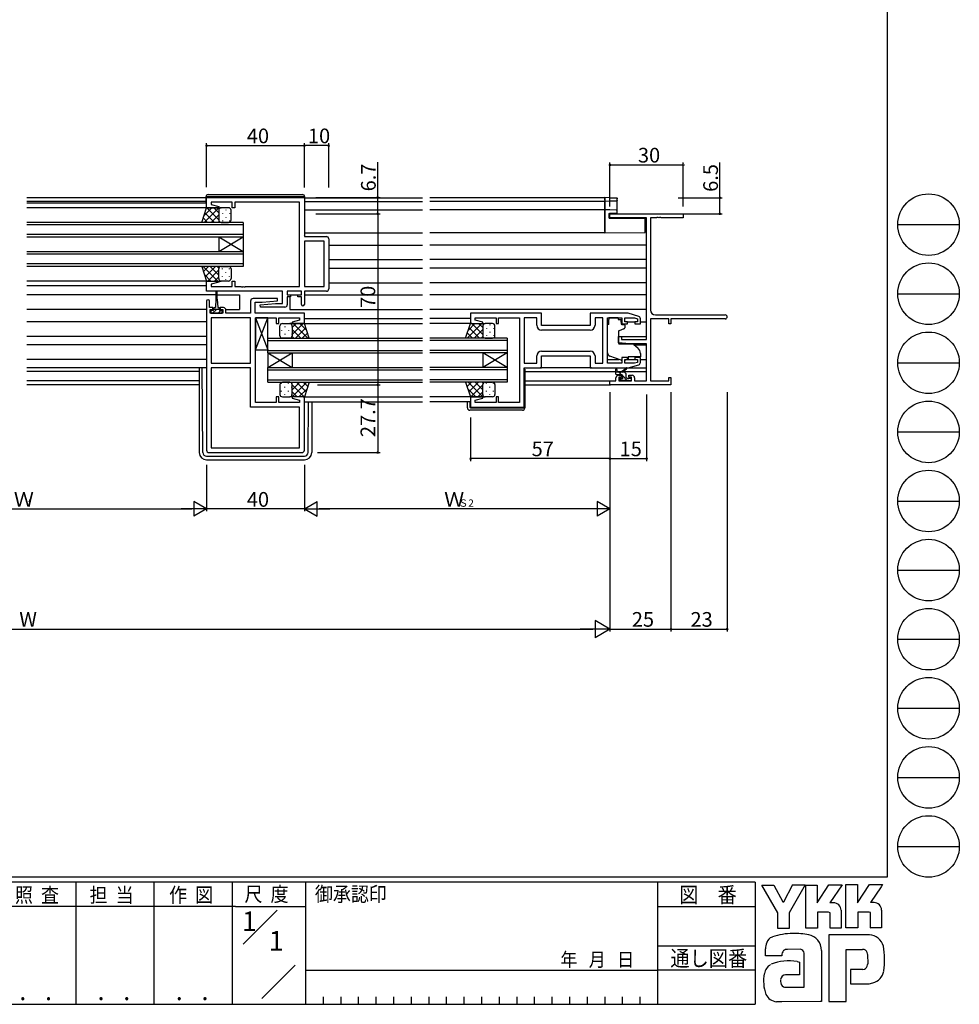
# Model space of a CAD drawing. Extents: x 0 to 1133, y 0 to 806.
# Drawn here: x 749 to 1133, y 0 to 403 of the extents above; entities that cross this region are included whole.
import ezdxf
from ezdxf.enums import TextEntityAlignment as Align

# ---------------------------------------------------------------- set-up
doc = ezdxf.new("R2010")
doc.units = 0
for name, color, linetype in [('USER1', 3, 'CONTINUOUS'), ('YKK_11', 7, 'CONTINUOUS'), ('YKK_12', 2, 'CONTINUOUS'), ('YKK_13', 4, 'CONTINUOUS'), ('YKK_D', 6, 'CONTINUOUS'), ('YKK_ZWAK', 7, 'CONTINUOUS')]:
    doc.layers.add(name, color=color, linetype=linetype)
doc.styles.get("Standard").update_dxf_attribs({"font": 'ROMANS.SHX', "bigfont": 'EXTFONT.SHX'})
doc.styles.add('YKK_OSSTYLE1', font='romans.shx', dxfattribs={"width": 0.9, "bigfont": 'EXTFONT.SHX'})

# ---------------------------------------------------------------- blocks, each defined once
blk = doc.blocks.new('A201')
at = {"layer": 'YKK_ZWAK', "color": 254, "linetype": 'Continuous'}
for p, q in [((571, 410), (571, 35)), ((571, 35), (21, 35)), ((544, 34), (21, 34)), ((437, 34), (437, 9)), ((452, 34), (452, 9)), ((524, 34), (524, 9)), ((544, 34), (544, 9)), ((548.59, 27.71), (545.31, 33.35)), ((545.31, 33.35), (547.82, 33.35)), ((547.82, 33.35), (549.62, 29.99)), ((551.6, 33.43), (549.77, 29.88)), ((554.19, 33.43), (550.95, 27.7)), ((551.6, 33.43), (554.19, 33.43)), ((554.33, 24.55), (554.33, 33.41)), ((554.33, 33.41), (556.63, 33.41)), ((556.63, 29.77), (559.04, 33.45)), ((556.63, 33.41), (556.63, 29.77)), ((559.04, 33.45), (561.77, 33.45)), ((561.77, 33.45), (559.24, 29.78)), ((562.55, 24.63), (562.55, 33.49)), ((562.55, 33.49), (564.89, 33.49)), ((564.89, 29.78), (567.34, 33.49)), ((564.89, 33.49), (564.89, 29.78)), ((567.34, 33.49), (570.04, 33.49)), ((569.77, 33.02), (567.54, 29.84)), ((570.04, 33.49), (569.77, 33.02)), ((549.62, 29.99), (549.77, 29.88)), ((559.99, 29.78), (559.24, 29.78)), ((561.53, 28.24), (561.53, 24.61)), ((568.29, 29.84), (567.54, 29.84)), ((569.83, 28.24), (569.83, 24.65)), ((548.59, 24.53), (548.59, 27.71)), ((550.95, 27.7), (550.95, 24.53)), ((558.98, 27.87), (556.7, 27.87)), ((556.7, 27.87), (556.7, 24.55)), ((559.29, 27.75), (558.98, 27.87)), ((559.29, 24.61), (559.29, 27.75)), ((567.26, 27.89), (564.99, 27.89)), ((564.99, 27.89), (564.99, 24.63)), ((567.57, 27.77), (567.26, 27.89)), ((567.57, 24.65), (567.57, 27.77)), ((550.95, 24.53), (548.59, 24.53)), ((556.7, 24.55), (554.33, 24.55)), ((561.53, 24.61), (559.29, 24.61)), ((564.99, 24.63), (562.55, 24.63)), ((567.57, 24.68), (567.61, 24.65)), ((569.83, 24.65), (567.57, 24.65)), ((559.02, 23.22), (559.02, 9.57)), ((567.3, 23.22), (559.02, 23.22)), ((524, 21), (544, 21)), ((546.08, 18.95), (546.08, 20.33)), ((553.25, 20.28), (550.61, 20.23)), ((562.61, 9.57), (562.61, 20.24)), ((562.61, 20.24), (565.93, 20.24)), ((549.41, 18.95), (546.08, 18.95)), ((554.02, 12.52), (554.02, 19.47)), ((557.51, 20.01), (557.51, 9.59)), ((566.98, 19.17), (566.99, 17.29)), ((552.55, 17.73), (553.05, 17.62)), ((553.05, 17.62), (553.05, 15.05)), ((566.01, 16.15), (563.48, 16.15)), ((563.48, 16.15), (563.48, 13.2)), ((452, 16), (524, 16)), ((553.05, 15.05), (550.2, 15.05)), ((550, 12.52), (554.02, 12.52)), ((553.71, 12.52), (553.96, 12.52)), ((554.02, 12.52), (554.02, 12.52)), ((563.48, 13.2), (567.28, 13.2)), ((567.28, 13.2), (568.06, 13.37)), ((21, 9), (544, 9)), ((549.41, 9.53), (548.34, 9.53)), ((557.28, 9.55), (549.41, 9.53)), ((557.51, 9.59), (557.28, 9.55)), ((559.02, 9.57), (562.05, 9.57)), ((562.05, 9.57), (562.61, 9.57))]:
    blk.add_line(p, q, dxfattribs=at)
at = {"layer": 'YKK_ZWAK', "color": 8, "linetype": 'Continuous'}
for p, q in [((573.13, 168.56), (585.73, 168.56)), ((573.13, 154.42), (585.73, 154.42)), ((573.13, 140.28), (585.73, 140.28)), ((573.13, 126.14), (585.73, 126.14)), ((573.13, 112), (585.73, 112)), ((573.13, 97.86), (585.73, 97.86)), ((573.13, 83.72), (585.73, 83.72)), ((573.13, 69.58), (585.73, 69.58)), ((573.13, 55.44), (585.73, 55.44)), ((573.13, 41.3), (585.73, 41.3))]:
    blk.add_line(p, q, dxfattribs=at)
at = {"layer": 'YKK_ZWAK', "color": 131, "linetype": 'Continuous'}
for p, q in [((405, 34), (405, 9)), ((421, 34), (421, 9)), ((437.7, 29), (389, 29)), ((437.7, 29), (452, 29)), ((439.26, 21.33), (446.19, 28.25)), ((524, 29), (544, 29)), ((443.05, 10.18), (449.85, 16.98)), ((544, 16), (524, 16)), ((455.6, 10.5), (455.6, 9)), ((459.2, 10.5), (459.2, 9)), ((462.8, 10.5), (462.8, 9)), ((466.4, 10.5), (466.4, 9)), ((470, 10.5), (470, 9)), ((473.6, 10.5), (473.6, 9)), ((477.2, 10.5), (477.2, 9)), ((480.8, 10.5), (480.8, 9)), ((484.4, 10.5), (484.4, 9)), ((488, 10.5), (488, 9)), ((491.6, 10.5), (491.6, 9)), ((495.2, 10.5), (495.2, 9)), ((498.8, 10.5), (498.8, 9)), ((502.4, 10.5), (502.4, 9)), ((506, 10.5), (506, 9)), ((509.6, 10.5), (509.6, 9)), ((513.2, 10.5), (513.2, 9)), ((516.8, 10.5), (516.8, 9)), ((520.4, 10.5), (520.4, 9))]:
    blk.add_line(p, q, dxfattribs=at)
at = {"layer": 'YKK_ZWAK', "color": 8, "linetype": 'Continuous'}
for centre in [(579.43, 168.56), (579.43, 154.42), (579.43, 140.28), (579.43, 126.14), (579.43, 112), (579.43, 97.86), (579.43, 83.72), (579.43, 69.58), (579.43, 55.44), (579.43, 41.3)]:
    blk.add_circle(centre, 6.3, dxfattribs=at)
at = {"layer": 'YKK_ZWAK', "color": 254, "linetype": 'Continuous'}
for centre, radius, start, end in [((559.99, 28.24), 1.54, 0.0017, 89.996), ((568.29, 28.29), 1.54, 0.0017, 89.996), ((548, 21.1), 1.75, 109.0213, 161.5126), ((551.66, 10.86), 12.63, 89.8916, 109.3085), ((552.03, 8.67), 14.82, 78.7801, 91.4694), ((554.38, 20.07), 3.18, 40.6642, 80.3169), ((567.19, 20.11), 3.1, 14.4457, 87.0875), ((549.69, 20.31), 3.6, 158.4108, 179.7178), ((550.51, 19.02), 1.21, 85.5055, 126.7804), ((552.9, 19.18), 1.16, 14.7552, 72.4499), ((554.22, 20.08), 3.29, 358.7806, 38.7656), ((566.05, 19.37), 0.878, 16.4312, 96.9166), ((555.55, 18.15), 14.9, 350.9903, 10.6762), ((550.91, 18.99), 1.51, 138.4638, 181.7136), ((564.38, 18.85), 2.62, 4.9342, 17.0355), ((548.59, 14.77), 2.79, 121.8271, 169.0847), ((550.8, 8.39), 9.51, 79.381, 112.0583), ((566.01, 17.08), 0.933, 269.9547, 342.9014), ((564.36, 17.54), 2.64, 343.6902, 354.7536), ((553.61, 13.72), 7.92, 168.7637, 199.8008), ((550.21, 14.01), 1.03, 90.3395, 178.0364), ((567.24, 16.32), 3.07, 285.4429, 349.9045), ((550.84, 13.77), 1.69, 171.082, 216.7192), ((550.18, 13.6), 1.09, 230.9728, 260.7549), ((548.6, 12.25), 2.73, 207.3144, 263.5946)]:
    blk.add_arc(centre, radius, start, end, dxfattribs=at)
at = {"layer": 'YKK_ZWAK', "color": 131, "linetype": 'Continuous', "style": 'YKK_OSSTYLE1', "width": 0.9}
for s, height, p in [('照  査', 3, (392.56, 29.87)), ('担  当', 3, (407.82, 29.87)), ('作  図', 3, (424.09, 29.88)), ('尺  度', 3, (439.51, 30.04)), ('御承認印', 3, (453.91, 30.05)), ('図\u3000番', 3.2, (528.43, 29.81)), ('通し図番', 3.2, (526.63, 16.8)), ('年   月   日', 2.828, (504.13, 16.74)), (' ． ．', 3.5, (392.18, 9.75)), (' ． ．', 3.5, (408.18, 9.75)), (' ． ．', 3.5, (424.18, 9.75))]:
    blk.add_text(s, height=height, dxfattribs=at).set_placement(p)

msp = doc.modelspace()

# ---------------------------------------------------------------- linework, layer by layer
at = {"layer": 'YKK_11', "color": 0, "linetype": 'ByBlock', "lineweight": -2}
for p, q in [((825.51, 330.24), (865.51, 330.24)), ((825.51, 326.04), (825.51, 330.24)), ((836.01, 328.31), (827.44, 328.31)), ((827.44, 328.31), (827.44, 327.4)), ((827.44, 327.4), (830.54, 326.56)), ((830.54, 326.56), (830.47, 326.04)), ((836.01, 326.04), (836.01, 328.31)), ((863.51, 328.31), (837.01, 328.31)), ((837.01, 328.31), (837.01, 326.04)), ((863.51, 293.77), (863.51, 328.31)), ((865.51, 330.24), (865.51, 314.24)), ((830.47, 326.04), (825.51, 326.04)), ((837.01, 326.04), (836.01, 326.04)), ((865.51, 314.24), (874.51, 314.24)), ((865.51, 312.31), (865.51, 293.77)), ((873.58, 312.31), (865.51, 312.31)), ((865.51, 312.31), (865.51, 293.77)), ((873.58, 293.77), (873.58, 312.31)), ((875.51, 313.24), (875.51, 292.84)), ((825.51, 291.84), (825.51, 296.04)), ((825.51, 296.04), (830.47, 296.04)), ((830.54, 295.52), (827.44, 294.69)), ((827.44, 294.69), (827.44, 293.77)), ((830.47, 296.04), (830.54, 295.52)), ((836.01, 293.77), (836.01, 296.04)), ((836.01, 296.04), (837.01, 296.04)), ((837.01, 296.04), (837.01, 293.77)), ((856.58, 291.84), (825.51, 291.84)), ((827.44, 293.77), (836.01, 293.77)), ((837.01, 293.77), (839.55, 293.77)), ((839.55, 293.77), (839.74, 293.65)), ((839.74, 293.65), (840.29, 293.65)), ((840.29, 293.65), (840.47, 293.77)), ((840.47, 293.77), (840.55, 293.77)), ((840.55, 293.77), (840.74, 293.65)), ((840.74, 293.65), (841.29, 293.65)), ((841.29, 293.65), (841.47, 293.77)), ((841.47, 293.77), (863.51, 293.77)), ((856.58, 286.84), (856.58, 291.84)), ((864.31, 291.84), (858.51, 291.84)), ((858.51, 291.84), (858.51, 290.34)), ((858.51, 290.34), (859.91, 290.34)), ((859.91, 290.34), (859.91, 289.54)), ((862.91, 289.54), (862.91, 290.34)), ((862.91, 290.34), (864.31, 290.34)), ((864.31, 290.34), (864.31, 291.84)), ((865.51, 293.77), (873.58, 293.77)), ((874.51, 291.84), (865.51, 291.84)), ((865.51, 291.84), (865.51, 286.44)), ((825.51, 287.74), (825.51, 226.84)), ((826.71, 285.14), (826.71, 287.74)), ((843.51, 287.84), (843.51, 282.84)), ((854.49, 288.84), (844.51, 288.84)), ((845.44, 282.84), (845.44, 287.34)), ((845.44, 287.34), (848.32, 287.34)), ((847.49, 286.3), (853.71, 286.84)), ((847.53, 285.34), (847.49, 286.3)), ((848.32, 287.34), (854.53, 287.89)), ((853.71, 286.84), (856.58, 286.84)), ((854.53, 287.89), (854.49, 288.84)), ((859.91, 289.54), (858.51, 289.54)), ((858.51, 289.54), (858.51, 286.34)), ((864.31, 289.54), (862.91, 289.54)), ((864.31, 286.44), (864.31, 289.54)), ((828.11, 285.14), (826.71, 285.14)), ((827.01, 282.84), (827.01, 284.34)), ((827.01, 284.34), (828.11, 284.34)), ((832.21, 282.84), (827.01, 282.84)), ((828.11, 284.34), (828.11, 285.14)), ((832.41, 285.14), (831.11, 285.14)), ((831.11, 285.14), (831.11, 284.34)), ((831.11, 284.34), (832.21, 284.34)), ((832.21, 284.34), (832.21, 282.84)), ((833.41, 282.84), (833.41, 284.14)), ((843.51, 282.84), (833.41, 282.84)), ((865.51, 282.84), (845.44, 282.84)), ((857.51, 285.34), (847.53, 285.34)), ((865.51, 278.64), (865.51, 282.84)), ((962.51, 282.84), (933.51, 282.84)), ((933.51, 282.84), (933.51, 278.64)), ((962.51, 277.84), (962.51, 282.84)), ((998.01, 282.84), (982.51, 282.84)), ((982.51, 282.84), (982.51, 277.84)), ((1002.3, 281.56), (998.01, 282.84)), ((827.44, 280.91), (827.44, 262.37)), ((843.51, 280.91), (827.44, 280.91)), ((827.44, 280.91), (827.44, 262.37)), ((843.51, 262.37), (843.51, 280.91)), ((845.51, 246.37), (845.51, 280.91)), ((845.51, 280.91), (849.55, 280.91)), ((849.55, 280.91), (849.74, 281.03)), ((849.74, 281.03), (850.29, 281.03)), ((850.29, 281.03), (850.47, 280.91)), ((850.47, 280.91), (850.55, 280.91)), ((850.55, 280.91), (850.74, 281.03)), ((850.74, 281.03), (851.29, 281.03)), ((851.29, 281.03), (851.47, 280.91)), ((851.47, 280.91), (854.01, 280.91)), ((854.01, 280.91), (854.01, 278.64)), ((854.01, 278.64), (855.01, 278.64)), ((855.01, 278.64), (855.01, 280.91)), ((855.01, 280.91), (863.58, 280.91)), ((863.58, 280), (860.48, 279.16)), ((860.48, 279.16), (860.55, 278.64)), ((860.55, 278.64), (865.51, 278.64)), ((863.58, 280.91), (863.58, 280)), ((933.51, 278.64), (938.47, 278.64)), ((935.44, 280), (935.44, 280.91)), ((935.44, 280.91), (944.01, 280.91)), ((938.54, 279.16), (935.44, 280)), ((938.47, 278.64), (938.54, 279.16)), ((944.01, 280.91), (944.01, 278.64)), ((944.01, 278.64), (945.01, 278.64)), ((945.01, 278.64), (945.01, 280.91)), ((945.01, 280.91), (947.55, 280.91)), ((947.55, 280.91), (947.74, 281.03)), ((947.74, 281.03), (948.29, 281.03)), ((948.29, 281.03), (948.47, 280.91)), ((948.47, 280.91), (948.55, 280.91)), ((948.55, 280.91), (948.74, 281.03)), ((948.74, 281.03), (949.29, 281.03)), ((949.29, 281.03), (949.47, 280.91)), ((949.47, 280.91), (953.51, 280.91)), ((953.51, 280.91), (953.51, 246.37)), ((960.58, 280.91), (955.51, 280.91)), ((955.51, 280.91), (955.51, 262.37)), ((960.58, 277.91), (960.58, 280.91)), ((987.58, 280.91), (984.44, 280.91)), ((984.44, 280.91), (984.44, 277.91)), ((987.58, 262.37), (987.58, 280.91)), ((989.51, 262.37), (989.51, 280.91)), ((989.51, 280.91), (995.41, 280.91)), ((995.41, 280.91), (995.41, 278.54)), ((995.41, 278.54), (997.71, 278.54)), ((996.61, 279.34), (996.61, 280.91)), ((996.61, 280.91), (1000.62, 280.91)), ((997.71, 279.34), (996.61, 279.34)), ((997.71, 278.54), (997.71, 279.34)), ((1000.62, 280.91), (1001.81, 280.55)), ((1001.81, 279.34), (1000.71, 279.34)), ((1000.71, 279.34), (1000.71, 278.54)), ((1000.71, 278.54), (1003.01, 278.54)), ((1001.81, 280.55), (1001.81, 279.34)), ((1003.01, 278.54), (1003.01, 280.6)), ((982.51, 277.84), (962.51, 277.84)), ((982.44, 275.91), (962.58, 275.91)), ((962.58, 267.37), (982.44, 267.37)), ((962.58, 267.37), (982.44, 267.37)), ((827.44, 262.37), (843.51, 262.37)), ((955.51, 262.37), (960.58, 262.37)), ((960.58, 262.37), (960.58, 265.37)), ((962.51, 260.44), (962.51, 265.44)), ((962.51, 265.44), (982.51, 265.44)), ((982.51, 265.44), (982.51, 260.44)), ((984.44, 265.37), (984.44, 262.37)), ((984.44, 262.37), (987.58, 262.37)), ((995.41, 262.37), (989.51, 262.37)), ((997.71, 264.74), (995.41, 264.74)), ((995.41, 264.74), (995.41, 262.37)), ((996.61, 262.37), (996.61, 263.94)), ((996.61, 263.94), (997.71, 263.94)), ((1000.62, 262.37), (996.61, 262.37)), ((997.71, 263.94), (997.71, 264.74)), ((1001.81, 262.73), (1000.62, 262.37)), ((1003.01, 264.74), (1000.71, 264.74)), ((1000.71, 264.74), (1000.71, 263.94)), ((1000.71, 263.94), (1001.81, 263.94)), ((1001.81, 263.94), (1001.81, 262.73)), ((1003.01, 262.69), (1003.01, 264.74)), ((843.51, 260.44), (827.44, 260.44)), ((827.44, 260.44), (827.44, 227.77)), ((843.51, 244.44), (843.51, 260.44)), ((955.51, 244.44), (955.51, 260.44)), ((955.51, 260.44), (962.51, 260.44)), ((982.51, 260.44), (998.01, 260.44)), ((998.01, 260.44), (1002.3, 261.73)), ((854.01, 246.37), (845.51, 246.37)), ((855.01, 248.64), (854.01, 248.64)), ((854.01, 248.64), (854.01, 246.37)), ((855.01, 246.37), (855.01, 248.64)), ((863.58, 246.37), (855.01, 246.37)), ((860.55, 248.64), (860.48, 248.12)), ((860.48, 248.12), (863.58, 247.29)), ((865.51, 248.64), (860.55, 248.64)), ((863.58, 247.29), (863.58, 246.37)), ((865.51, 226.84), (865.51, 248.64)), ((938.47, 248.64), (933.51, 248.64)), ((933.51, 248.64), (933.51, 244.44)), ((935.44, 247.29), (938.54, 248.12)), ((935.44, 246.37), (935.44, 247.29)), ((944.01, 246.37), (935.44, 246.37)), ((938.54, 248.12), (938.47, 248.64)), ((945.01, 248.64), (944.01, 248.64)), ((944.01, 248.64), (944.01, 246.37)), ((945.01, 246.37), (945.01, 248.64)), ((953.51, 246.37), (945.01, 246.37)), ((863.58, 244.44), (843.51, 244.44)), ((863.58, 227.77), (863.58, 244.44)), ((933.51, 244.44), (955.51, 244.44)), ((826.51, 225.84), (864.51, 225.84)), ((827.44, 227.77), (863.58, 227.77)), ((827.44, 227.77), (863.58, 227.77))]:
    msp.add_line(p, q, dxfattribs=at)
at = {"layer": 'YKK_11', "color": 0, "linetype": 'ByBlock', "lineweight": -2, "ltscale": 0.5}
for p, q in [((990.51, 321.91), (990.51, 323.54)), ((990.51, 323.54), (1020.51, 323.54)), ((1020.51, 323.54), (1020.51, 321.91)), ((1005.51, 321.91), (990.51, 321.91)), ((1005.51, 272.04), (1005.51, 321.91)), ((1009.55, 321.91), (1007.14, 321.91)), ((1007.14, 321.91), (1007.14, 284.17)), ((1009.74, 322.03), (1009.55, 321.91)), ((1010.29, 322.03), (1009.74, 322.03)), ((1010.47, 321.91), (1010.29, 322.03)), ((1010.55, 321.91), (1010.47, 321.91)), ((1010.74, 322.03), (1010.55, 321.91)), ((1011.29, 322.03), (1010.74, 322.03)), ((1011.47, 321.91), (1011.29, 322.03)), ((1020.51, 321.91), (1011.47, 321.91)), ((1009.14, 282.17), (1037.7, 282.17)), ((1014.61, 280.54), (1007.14, 280.54)), ((1007.14, 280.54), (1007.14, 255.17)), ((1014.61, 278.54), (1014.61, 280.54)), ((1015.51, 278.54), (1014.61, 278.54)), ((1037.7, 280.54), (1015.51, 280.54)), ((1015.51, 280.54), (1015.51, 278.54)), ((994.01, 270.74), (994.01, 273.34)), ((994.01, 273.34), (995.21, 273.34)), ((998.51, 270.34), (994.01, 270.74)), ((995.21, 273.34), (995.21, 272.04)), ((995.21, 272.04), (1005.51, 272.04)), ((1005.51, 270.34), (998.51, 270.34)), ((1005.51, 255.17), (1005.51, 270.34)), ((990.51, 253.54), (990.51, 255.17)), ((990.51, 255.17), (993.01, 255.17)), ((993.01, 255.17), (993.01, 256.44)), ((994.01, 257.44), (995.31, 257.44)), ((995.31, 256.64), (994.21, 256.64)), ((994.21, 256.64), (994.21, 255.17)), ((994.21, 255.17), (999.41, 255.17)), ((995.31, 257.44), (995.31, 256.64)), ((998.31, 256.64), (998.31, 257.44)), ((998.31, 257.44), (999.61, 257.44)), ((999.41, 256.64), (998.31, 256.64)), ((999.41, 255.17), (999.41, 256.64)), ((1000.61, 256.44), (1000.61, 255.17)), ((1000.61, 255.17), (1005.51, 255.17)), ((1007.14, 255.17), (1014.61, 255.17)), ((1014.61, 255.17), (1014.61, 256.54)), ((1014.61, 256.54), (1015.51, 256.54)), ((1015.51, 256.54), (1015.51, 253.54)), ((1015.51, 253.54), (990.51, 253.54))]:
    msp.add_line(p, q, dxfattribs=at)
at = {"layer": 'YKK_11', "color": 0, "linetype": 'ByBlock', "lineweight": -2}
for centre, radius, start, end in [((874.51, 313.24), 1, 0, 90), ((874.51, 292.84), 1, 270, 360), ((826.11, 287.74), 0.6, 360, 180), ((844.51, 287.84), 1, 90, 180), ((857.51, 286.34), 1, 270, 360), ((864.91, 286.44), 0.6, 180, 0), ((832.41, 284.14), 1, 0, 90), ((1002.01, 280.6), 1, 360, 73.3007), ((962.58, 277.91), 2, 180, 270), ((982.44, 277.91), 2, 270, 360), ((962.58, 265.37), 2, 90, 180), ((982.44, 265.37), 2, 0, 90), ((1002.01, 262.69), 1, 286.6993, 0), ((826.51, 226.84), 1, 180, 270), ((864.51, 226.84), 1, 270, 360)]:
    msp.add_arc(centre, radius, start, end, dxfattribs=at)
at = {"layer": 'YKK_11', "color": 0, "linetype": 'ByBlock', "lineweight": -2, "ltscale": 0.5}
for centre, radius, start, end in [((1009.14, 284.17), 2, 180, 270), ((1037.7, 281.36), 0.815, 270, 90), ((994.01, 256.44), 1, 90, 180), ((999.61, 256.44), 1, 0, 90)]:
    msp.add_arc(centre, radius, start, end, dxfattribs=at)
at = {"layer": 'YKK_12'}
for p, q in [((825.21, 330.04), (752.01, 330.04)), ((825.21, 328.64), (752.01, 328.64)), ((752.01, 328.04), (825.51, 328.04)), ((865.71, 330.04), (913.86, 330.04)), ((865.71, 328.64), (913.86, 328.64)), ((988.51, 330.04), (916.86, 330.04)), ((988.51, 328.64), (916.86, 328.64)), ((988.51, 330.04), (988.51, 315.74)), ((826.01, 326.04), (752.01, 326.04)), ((865.71, 325.14), (913.86, 325.14)), ((988.51, 325.14), (916.86, 325.14)), ((840.51, 320.04), (752.01, 320.04)), ((840.51, 319.04), (752.01, 319.04)), ((840.51, 320.04), (840.51, 314.04)), ((840.51, 315.04), (752.01, 315.04)), ((865.71, 315.74), (913.86, 315.74)), ((988.51, 315.74), (916.86, 315.74)), ((840.51, 314.04), (752.01, 314.04)), ((830.51, 314.04), (830.51, 308.04)), ((840.51, 314.04), (830.51, 308.04)), ((840.51, 308.04), (830.51, 314.04)), ((840.51, 314.04), (840.51, 308.04)), ((875.51, 310.74), (913.86, 310.74)), ((1005.51, 310.74), (916.86, 310.74)), ((840.51, 308.04), (752.01, 308.04)), ((840.51, 307.04), (752.01, 307.04)), ((840.51, 308.04), (840.51, 302.04)), ((840.51, 303.04), (752.01, 303.04)), ((875.51, 304.79), (913.86, 304.79)), ((1005.51, 304.79), (916.86, 304.79)), ((840.51, 302.04), (752.01, 302.04)), ((875.51, 301.3), (913.86, 301.3)), ((1005.51, 301.3), (916.86, 301.3)), ((826.01, 296.04), (752.01, 296.04)), ((875.51, 295.34), (913.86, 295.34)), ((1005.51, 295.34), (916.86, 295.34)), ((825.51, 294.04), (752.01, 294.04)), ((829.36, 290.34), (752.01, 290.34)), ((829.86, 290.34), (839.01, 290.34)), ((839.01, 290.34), (839.01, 284.34)), ((859.51, 290.34), (863.21, 290.34)), ((865.51, 290.34), (913.86, 290.34)), ((1005.51, 290.34), (916.86, 290.34)), ((859.51, 289.54), (859.51, 284.34)), ((825.51, 284.34), (752.01, 284.34)), ((833.39, 284.34), (839.01, 284.34)), ((859.51, 284.34), (913.86, 284.34)), ((1005.51, 284.34), (916.86, 284.34)), ((825.51, 279.34), (752.01, 279.34)), ((865.51, 280.64), (913.86, 280.64)), ((865.51, 278.64), (913.86, 278.64)), ((933.51, 280.64), (916.86, 280.64)), ((934.01, 278.64), (916.86, 278.64)), ((997.41, 279.34), (1001.01, 279.34)), ((1003.01, 279.34), (1005.51, 279.34)), ((825.51, 273.39), (752.01, 273.39)), ((850.51, 266.64), (850.51, 272.64)), ((850.51, 272.64), (913.86, 272.64)), ((850.51, 271.64), (913.86, 271.64)), ((948.51, 272.64), (916.86, 272.64)), ((948.51, 271.64), (916.86, 271.64)), ((948.51, 272.64), (948.51, 266.64)), ((994.01, 273.39), (1005.51, 273.39)), ((825.51, 269.9), (752.01, 269.9)), ((850.51, 267.64), (913.86, 267.64)), ((850.51, 266.64), (850.51, 260.64)), ((850.51, 266.64), (860.51, 260.64)), ((850.51, 260.64), (860.51, 266.64)), ((850.51, 266.64), (913.86, 266.64)), ((860.51, 266.64), (860.51, 260.64)), ((948.51, 267.64), (916.86, 267.64)), ((948.51, 266.64), (916.86, 266.64)), ((938.51, 266.64), (938.51, 260.64)), ((948.51, 266.64), (938.51, 260.64)), ((948.51, 260.64), (938.51, 266.64)), ((948.51, 266.64), (948.51, 260.64)), ((1000.44, 269.9), (1005.51, 269.9)), ((825.51, 263.94), (752.01, 263.94)), ((989.51, 263.94), (994.2, 263.94)), ((996.91, 263.94), (1001.01, 263.94)), ((1003.01, 263.94), (1005.51, 263.94)), ((825.51, 260.44), (752.01, 260.44)), ((822.51, 258.94), (752.01, 258.94)), ((850.51, 254.64), (850.51, 260.64)), ((850.51, 260.64), (913.86, 260.64)), ((850.51, 259.64), (913.86, 259.64)), ((948.51, 260.64), (916.86, 260.64)), ((948.51, 259.64), (916.86, 259.64)), ((948.51, 260.64), (948.51, 254.64)), ((955.71, 258.94), (993.01, 258.94)), ((993.46, 258.94), (995.27, 258.94)), ((995.86, 258.94), (1005.51, 258.94)), ((822.51, 255.17), (752.01, 255.17)), ((850.51, 255.64), (913.86, 255.64)), ((850.51, 254.64), (913.86, 254.64)), ((948.51, 255.64), (916.86, 255.64)), ((948.51, 254.64), (916.86, 254.64)), ((955.71, 255.17), (990.81, 255.17)), ((822.51, 253.54), (752.01, 253.54)), ((955.71, 253.54), (990.81, 253.54)), ((865.01, 248.64), (913.86, 248.64)), ((865.51, 246.64), (913.86, 246.64)), ((934.01, 248.64), (916.86, 248.64)), ((933.51, 246.64), (916.86, 246.64))]:
    msp.add_line(p, q, dxfattribs=at)
at = {"layer": 'YKK_13'}
for p, q in [((826.21, 331.44), (864.71, 331.44)), ((825.71, 330.44), (825.21, 330.44)), ((825.21, 330.44), (825.21, 328.04)), ((865.21, 330.44), (825.71, 330.44)), ((865.71, 330.44), (865.21, 330.44)), ((865.71, 315.24), (865.71, 330.44)), ((823.51, 320.04), (825.51, 326.04)), ((827.72, 326.04), (824.41, 322.74)), ((830.54, 326.04), (824.54, 320.04)), ((828.76, 320.04), (824.82, 323.98)), ((825.51, 326.04), (831.51, 326.04)), ((830.51, 321.12), (825.59, 326.04)), ((830.51, 323.18), (827.37, 320.04)), ((830.51, 323.95), (828.42, 326.04)), ((830.51, 325.04), (830.51, 321.04)), ((830.51, 325.04), (830.51, 321.04)), ((830.6, 325.22), (830.6, 325.02)), ((831.28, 326.01), (831.25, 326.04)), ((834.51, 326.04), (831.51, 326.04)), ((832.02, 323.81), (832.02, 323.61)), ((833.43, 325.22), (833.43, 325.02)), ((834.85, 323.81), (834.85, 323.61)), ((835.51, 321.04), (835.51, 325.04)), ((831.51, 320.04), (823.51, 320.04)), ((825.93, 320.04), (824.12, 321.86)), ((830.67, 320.51), (830.2, 320.04)), ((830.6, 322.19), (830.6, 321.99)), ((831.51, 320.04), (834.51, 320.04)), ((832.02, 320.78), (832.02, 320.58)), ((833.43, 322.19), (833.43, 321.99)), ((834.85, 320.78), (834.85, 320.58)), ((831.51, 302.04), (823.51, 302.04)), ((823.51, 302.04), (825.51, 296.04)), ((830.14, 296.04), (824.14, 302.04)), ((826.33, 302.04), (824.22, 299.93)), ((827.32, 296.04), (824.61, 298.75)), ((829.16, 302.04), (824.92, 297.8)), ((830.51, 300.56), (825.99, 296.04)), ((830.51, 298.5), (826.97, 302.04)), ((830.55, 301.3), (829.8, 302.04)), ((830.51, 297.04), (830.51, 301.04)), ((830.51, 297.04), (830.51, 301.04)), ((830.6, 299.49), (830.6, 299.69)), ((831.51, 302.04), (834.51, 302.04)), ((832.02, 300.91), (832.02, 301.11)), ((833.43, 299.49), (833.43, 299.69)), ((834.85, 300.91), (834.85, 301.11)), ((835.51, 301.04), (835.51, 297.04)), ((825.51, 296.04), (831.51, 296.04)), ((830.51, 297.73), (828.82, 296.04)), ((830.6, 296.63), (830.6, 296.66)), ((834.51, 296.04), (831.51, 296.04)), ((832.02, 297.88), (832.02, 298.08)), ((833.43, 296.46), (833.43, 296.66)), ((834.85, 297.88), (834.85, 298.08)), ((829.36, 291.59), (829.36, 288.64)), ((829.86, 288.64), (829.86, 291.59)), ((829.36, 288.64), (829.11, 285.14)), ((829.86, 288.64), (830.11, 285.14)), ((828.36, 283.94), (827.31, 283.94)), ((827.31, 283.94), (827.31, 282.84)), ((827.31, 282.84), (831.91, 282.84)), ((827.97, 282.84), (829.57, 284.44)), ((828.36, 283.94), (828.36, 284.74)), ((830.86, 284.44), (828.36, 284.44)), ((828.76, 285.14), (829.11, 285.14)), ((830.11, 285.14), (830.46, 285.14)), ((830.21, 282.84), (831.31, 283.94)), ((830.86, 284.74), (830.86, 283.94)), ((831.91, 283.94), (830.86, 283.94)), ((831.91, 282.84), (831.91, 283.94)), ((850.51, 280.91), (845.51, 280.91)), ((845.51, 280.91), (845.51, 267.91)), ((845.51, 267.91), (850.51, 280.91)), ((845.51, 280.91), (850.51, 267.91)), ((850.51, 267.91), (850.51, 280.91)), ((856.51, 278.64), (859.51, 278.64)), ((865.51, 278.64), (859.51, 278.64)), ((860.51, 276.95), (862.2, 278.64)), ((860.51, 274.12), (865.03, 278.64)), ((860.88, 278.64), (866.88, 272.64)), ((863.71, 278.64), (866.41, 275.94)), ((867.51, 272.64), (865.51, 278.64)), ((931.51, 272.64), (933.51, 278.64)), ((938.14, 278.64), (932.14, 272.64)), ((935.32, 278.64), (932.61, 275.94)), ((933.51, 278.64), (939.51, 278.64)), ((938.51, 274.12), (933.99, 278.64)), ((938.51, 276.95), (936.82, 278.64)), ((942.51, 278.64), (939.51, 278.64)), ((941.43, 278.22), (941.43, 278.02)), ((990.11, 278.24), (989.51, 278.24)), ((989.51, 266.69), (989.51, 278.24)), ((993.91, 280.91), (990.11, 280.91)), ((990.11, 280.91), (990.11, 280.24)), ((990.11, 279.24), (990.11, 280.24)), ((990.11, 278.24), (990.11, 279.24)), ((993.91, 280.91), (993.91, 280.24)), ((993.91, 280.24), (995.08, 280.24)), ((995.08, 279.24), (995.08, 280.24)), ((995.08, 279.24), (995.08, 278.54)), ((995.38, 278.24), (996.31, 278.24)), ((855.51, 273.64), (855.51, 277.64)), ((856.18, 275.98), (856.18, 275.78)), ((857.59, 277.39), (857.59, 277.19)), ((857.59, 274.36), (857.59, 274.16)), ((859.01, 275.98), (859.01, 275.78)), ((860.42, 277.39), (860.42, 277.19)), ((860.42, 274.36), (860.42, 274.16)), ((860.51, 277.64), (860.51, 273.64)), ((860.51, 277.64), (860.51, 273.64)), ((860.51, 276.18), (864.05, 272.64)), ((861.86, 272.64), (866.1, 276.88)), ((864.69, 272.64), (866.81, 274.76)), ((934.33, 272.64), (932.22, 274.76)), ((937.16, 272.64), (932.92, 276.88)), ((938.51, 276.18), (934.97, 272.64)), ((938.51, 277.64), (938.51, 273.64)), ((938.51, 277.64), (938.51, 273.64)), ((938.6, 278.06), (938.6, 278.02)), ((938.6, 275.19), (938.6, 274.99)), ((940.02, 276.81), (940.02, 276.61)), ((941.43, 275.19), (941.43, 274.99)), ((942.85, 276.81), (942.85, 276.61)), ((943.51, 273.64), (943.51, 277.64)), ((994.01, 275.25), (994.01, 270.64)), ((996.28, 276.42), (994.28, 275.69)), ((996.61, 277.94), (996.61, 276.89)), ((856.18, 272.95), (856.18, 272.75)), ((859.51, 272.64), (856.51, 272.64)), ((859.01, 272.95), (859.01, 272.75)), ((859.51, 272.64), (867.51, 272.64)), ((860.48, 273.39), (861.22, 272.64)), ((939.51, 272.64), (931.51, 272.64)), ((938.55, 273.39), (937.8, 272.64)), ((939.51, 272.64), (942.51, 272.64)), ((940.02, 273.78), (940.02, 273.58)), ((942.85, 273.78), (942.85, 273.58)), ((994.23, 270.34), (999.61, 270.29)), ((1000.25, 270.06), (1001.94, 268.64)), ((845.51, 267.91), (850.51, 267.91)), ((1003.01, 266.34), (1003.01, 265.04)), ((995.14, 263.6), (990.5, 265.28)), ((996.71, 263.64), (997.36, 263.94)), ((997.67, 264.08), (998.01, 264.25)), ((1003.01, 265.04), (998.01, 265.04)), ((998.01, 265.04), (998.01, 264.74)), ((998.01, 264.74), (998.01, 264.25)), ((822.51, 260.44), (822.51, 225.85)), ((824, 225.83), (823.73, 260.44)), ((955.51, 259.94), (955.71, 259.94)), ((955.71, 259.94), (955.71, 244.44)), ((983.01, 260.44), (962.01, 260.44)), ((993.01, 257.97), (993.01, 259.97)), ((996.21, 258.67), (993.01, 258.67)), ((993.31, 259.8), (993.51, 258.67)), ((995.26, 257.67), (994.26, 258.67)), ((994.91, 258.67), (997.13, 260.36)), ((995.51, 258.67), (997.33, 260.07)), ((997.14, 258.04), (996.58, 258.6)), ((997.94, 260.44), (1005.51, 260.44)), ((856.18, 253.91), (856.18, 254.11)), ((859.51, 254.64), (856.51, 254.64)), ((859.01, 253.91), (859.01, 254.11)), ((859.51, 254.64), (867.51, 254.64)), ((860.36, 254.18), (860.82, 254.64)), ((860.48, 248.64), (866.48, 254.64)), ((860.51, 251.5), (863.65, 254.64)), ((862.26, 254.64), (866.2, 250.7)), ((865.09, 254.64), (866.91, 252.83)), ((867.51, 254.64), (865.51, 248.64)), ((939.51, 254.64), (931.51, 254.64)), ((931.51, 254.64), (933.51, 248.64)), ((933.93, 254.64), (932.12, 252.83)), ((938.54, 248.64), (932.54, 254.64)), ((936.76, 254.64), (932.82, 250.7)), ((938.51, 251.5), (935.37, 254.64)), ((938.67, 254.18), (938.2, 254.64)), ((939.51, 254.64), (942.51, 254.64)), ((940.02, 253.91), (940.02, 254.11)), ((942.85, 253.91), (942.85, 254.11)), ((995.31, 257.67), (993.31, 257.67)), ((995.52, 255.17), (994.56, 256.13)), ((995.1, 255.26), (994.6, 255.76)), ((994.81, 256.27), (995.15, 256.27)), ((995.91, 255.17), (995.31, 255.17)), ((995.61, 256.73), (995.61, 257.37)), ((997.56, 255.37), (995.61, 257.32)), ((998.21, 255.37), (996.11, 255.37)), ((997.21, 256.57), (997.21, 257.67)), ((997.51, 256.27), (998.91, 256.27)), ((998.91, 255.17), (998.41, 255.17)), ((999.21, 255.97), (998.91, 256.27)), ((999.21, 255.97), (999.21, 255.47)), ((855.51, 253.64), (855.51, 249.64)), ((856.18, 250.88), (856.18, 251.08)), ((857.59, 252.49), (857.59, 252.69)), ((859.01, 250.88), (859.01, 251.08)), ((860.42, 252.49), (860.42, 252.69)), ((860.51, 249.64), (860.51, 253.64)), ((860.51, 249.64), (860.51, 253.64)), ((860.51, 253.56), (865.43, 248.64)), ((860.51, 250.73), (862.6, 248.64)), ((863.31, 248.64), (866.61, 251.95)), ((935.72, 248.64), (932.41, 251.95)), ((938.51, 253.56), (933.59, 248.64)), ((938.51, 250.73), (936.42, 248.64)), ((938.51, 249.64), (938.51, 253.64)), ((938.51, 249.64), (938.51, 253.64)), ((938.6, 252.49), (938.6, 252.69)), ((940.02, 250.88), (940.02, 251.08)), ((941.43, 252.49), (941.43, 252.69)), ((942.85, 250.88), (942.85, 251.08)), ((943.51, 253.64), (943.51, 249.64)), ((856.51, 248.64), (859.51, 248.64)), ((857.59, 249.46), (857.59, 249.66)), ((865.51, 248.64), (859.51, 248.64)), ((859.75, 248.67), (859.78, 248.64)), ((860.42, 249.46), (860.42, 249.66)), ((867.02, 225.83), (867.19, 246.64)), ((868.51, 246.64), (868.51, 225.85)), ((932.21, 244.14), (932.21, 246.64)), ((933.21, 246.64), (933.21, 244.44)), ((933.51, 248.64), (939.51, 248.64)), ((938.6, 249.46), (938.6, 249.66)), ((939.28, 248.67), (939.25, 248.64)), ((942.51, 248.64), (939.51, 248.64)), ((941.43, 249.46), (941.43, 249.66)), ((954.71, 243.14), (933.21, 243.14)), ((933.51, 244.14), (955.21, 244.14)), ((955.21, 244.14), (955.71, 244.14)), ((955.71, 244.44), (955.71, 244.14)), ((825.5, 224.35), (865.52, 224.35)), ((825.51, 222.85), (865.51, 222.85))]:
    msp.add_line(p, q, dxfattribs=at)
at = {"layer": 'YKK_13', "linetype": 'Continuous'}
for p, q in [((990.56, 330.14), (988.51, 330.17)), ((988.51, 330.17), (988.51, 329.87)), ((988.51, 329.07), (988.51, 329.87)), ((988.51, 329.07), (988.51, 328.77)), ((988.51, 328.77), (990.56, 328.81)), ((988.51, 328.65), (988.51, 328.77)), ((993.22, 328.73), (988.51, 328.65)), ((988.51, 328.65), (988.51, 328.35)), ((988.51, 325.44), (988.51, 328.35)), ((993.2, 328.81), (993.22, 328.81)), ((993.51, 329.11), (993.51, 329.74)), ((993.51, 329.02), (993.51, 329.11)), ((993.51, 324.76), (993.51, 329.02)), ((988.51, 325.44), (988.51, 325.14)), ((990.54, 325.11), (988.51, 325.14)), ((988.51, 325.14), (988.51, 324.84)), ((988.51, 316.34), (988.51, 324.84)), ((990.21, 323.74), (990.54, 323.75)), ((990.21, 321.74), (990.21, 323.74)), ((993.22, 325.06), (990.54, 325.11)), ((990.54, 323.75), (993.51, 323.8)), ((993.51, 323.8), (993.51, 324.76)), ((990.21, 321.74), (1005.01, 321.61)), ((1005.01, 316.49), (1005.01, 321.61)), ((988.51, 316.34), (988.51, 315.74)), ((988.51, 315.74), (1005.01, 315.89)), ((1005.01, 315.89), (1005.01, 316.49))]:
    msp.add_line(p, q, dxfattribs=at)
at = {"layer": 'YKK_13', "linetype": 'Continuous', "extrusion": (0, 0, -1), "flags": 128}
for points in [[(-990.56, 330.14), (-991.08, 330.13), (-991.58, 330.12), (-992.04, 330.1), (-992.44, 330.09), (-992.77, 330.08), (-993.02, 330.07), (-993.17, 330.05)], [(-990.56, 328.81), (-991.04, 328.82), (-991.51, 328.82), (-991.94, 328.83), (-992.33, 328.83), (-992.65, 328.83), (-992.91, 328.82), (-993.1, 328.82), (-993.2, 328.81)], [(-993.19, 330.05), (-993.31, 330.03), (-993.45, 329.93), (-993.51, 329.74)], [(-993.51, 329.02), (-993.51, 328.96), (-993.49, 328.91), (-993.46, 328.86), (-993.43, 328.82), (-993.38, 328.78), (-993.33, 328.75), (-993.27, 328.73), (-993.22, 328.73)]]:
    msp.add_lwpolyline(points, dxfattribs=at)
at = {"layer": 'YKK_13'}
for centre, radius, start, end in [((826.21, 330.44), 1, 90, 180), ((864.71, 330.44), 1, 0, 90), ((831.51, 325.04), 1, 90.0001, 180.0001), ((831.51, 325.04), 1, 90.0001, 180.0001), ((834.51, 325.04), 1, 0.0001, 90.0001), ((831.51, 321.04), 1, 180.0001, 270.0001), ((831.51, 321.04), 1, 180.0001, 270.0001), ((834.51, 321.04), 1, 270.0001, 0.0001), ((865.21, 315.24), 0.5, 306.8699, 0), ((831.51, 301.04), 1, 89.9999, 179.9999), ((831.51, 301.04), 1, 89.9999, 179.9999), ((834.51, 301.04), 1, 359.9999, 89.9999), ((831.51, 297.04), 1, 179.9999, 269.9999), ((831.51, 297.04), 1, 179.9999, 269.9999), ((834.51, 297.04), 1, 269.9999, 359.9999), ((829.61, 291.59), 0.25, 0, 180), ((828.76, 284.74), 0.4, 90, 180), ((830.46, 284.74), 0.4, 0, 90), ((856.51, 277.64), 1, 89.9999, 179.9999), ((859.51, 277.64), 1, 359.9999, 89.9999), ((859.51, 277.64), 1, 359.9999, 89.9999), ((939.51, 277.64), 1, 90.0001, 180.0001), ((939.51, 277.64), 1, 90.0001, 180.0001), ((942.51, 277.64), 1, 0.0001, 90.0001), ((995.38, 278.54), 0.3, 180, 270), ((996.31, 277.94), 0.3, 360, 90), ((994.51, 275.25), 0.5, 110, 180), ((996.11, 276.89), 0.5, 290, 360), ((856.51, 273.64), 1, 179.9999, 269.9999), ((859.51, 273.64), 1, 269.9999, 359.9999), ((859.51, 273.64), 1, 269.9999, 359.9999), ((939.51, 273.64), 1, 180.0001, 270.0001), ((939.51, 273.64), 1, 180.0001, 270.0001), ((942.51, 273.64), 1, 270.0001, 0.0001), ((994.31, 270.64), 0.3, 180, 269.5), ((999.61, 269.29), 1, 50, 89.5), ((991.01, 266.69), 1.5, 180, 250.1467), ((1000.01, 266.34), 3, 360, 50), ((995.48, 264.54), 1, 250.1467, 266.1132), ((996.28, 264.54), 1, 289.203, 295), ((993.21, 259.97), 0.2, 300, 180), ((993.31, 257.97), 0.3, 180, 270), ((996.21, 257.67), 1, 0, 90), ((997.31, 260.27), 0.2, 275.5829, 155.5829), ((856.51, 253.64), 1, 90.0001, 180.0001), ((859.51, 253.64), 1, 0.0001, 90.0001), ((859.51, 253.64), 1, 0.0001, 90.0001), ((939.51, 253.64), 1, 89.9999, 179.9999), ((939.51, 253.64), 1, 89.9999, 179.9999), ((942.51, 253.64), 1, 359.9999, 89.9999), ((994.81, 255.97), 0.3, 90, 225), ((995.31, 255.47), 0.3, 225, 270), ((995.15, 255.97), 0.3, 33.0557, 90), ((995.31, 257.37), 0.3, 0, 90), ((995.61, 256.27), 0.25, 213.0557, 56.9443), ((995.91, 256.73), 0.3, 180, 236.9443), ((995.91, 255.37), 0.2, 270, 0), ((997.51, 256.57), 0.3, 180, 270), ((998.41, 255.37), 0.2, 180, 270), ((998.91, 255.97), 0.3, 0, 90), ((998.91, 255.47), 0.3, 270, 0), ((856.51, 249.64), 1, 180.0001, 270.0001), ((859.51, 249.64), 1, 270.0001, 0.0001), ((859.51, 249.64), 1, 270.0001, 0.0001), ((939.51, 249.64), 1, 179.9999, 269.9999), ((939.51, 249.64), 1, 179.9999, 269.9999), ((942.51, 249.64), 1, 269.9999, 359.9999), ((933.21, 244.14), 1, 180, 270), ((933.51, 244.44), 0.3, 180, 270), ((954.71, 244.14), 1, 270, 360), ((825.51, 225.85), 3, 180, 270), ((825.5, 225.85), 1.5, 180.4523, 270), ((865.51, 225.85), 3, 270, 0), ((865.52, 225.85), 1.5, 270, 359.5477)]:
    msp.add_arc(centre, radius, start, end, dxfattribs=at)
at = {"layer": 'YKK_13', "linetype": 'Continuous'}
for centre, start, end in [((993.21, 329.11), 270.9955, 359.9957), ((993.21, 324.76), 0, 89)]:
    msp.add_arc(centre, 0.3, start, end, dxfattribs=at)
at = {"layer": 'YKK_D'}
for p, q in [((825.51, 334.44), (825.51, 352.44)), ((825.51, 351.44), (865.51, 351.44)), ((865.51, 334.44), (865.51, 352.44)), ((865.51, 334.38), (865.51, 352.44)), ((875.51, 351.44), (865.51, 351.44)), ((875.51, 334.38), (875.51, 352.44)), ((895.51, 330.24), (895.51, 344.74)), ((1035.51, 330.04), (1035.51, 344.54)), ((870.21, 330.24), (896.51, 330.24)), ((895.51, 323.54), (895.51, 330.24)), ((1018.51, 330.04), (1036.51, 330.04)), ((1035.51, 323.54), (1035.51, 330.04)), ((870.21, 323.54), (896.51, 323.54)), ((895.51, 323.54), (895.51, 253.54)), ((1018.51, 323.54), (1036.51, 323.54)), ((870.91, 253.54), (896.51, 253.54)), ((895.51, 253.54), (895.51, 225.84)), ((1015.51, 250.54), (1015.51, 152.54)), ((1038.51, 250.54), (1038.51, 152.54)), ((990.51, 248.54), (990.51, 222.34)), ((1005.51, 249.54), (1005.51, 222.34)), ((933.51, 240.14), (933.51, 222.34)), ((990.51, 231.54), (990.51, 222.34)), ((870.91, 225.84), (896.51, 225.84)), ((990.51, 223.34), (933.51, 223.34)), ((990.51, 223.34), (1005.51, 223.34)), ((825.51, 220.85), (825.51, 201.85)), ((825.51, 220.85), (825.51, 201.85)), ((865.51, 220.85), (865.51, 201.85)), ((865.51, 220.85), (865.51, 201.85)), ((990.51, 220.85), (990.51, 201.85)), ((681.51, 202.85), (819.51, 202.85)), ((865.51, 202.85), (825.51, 202.85)), ((984.51, 202.85), (871.51, 202.85)), ((1015.51, 153.54), (1038.51, 153.54))]:
    msp.add_line(p, q, dxfattribs=at)
at = {"layer": 'YKK_D', "ltscale": 1.5}
for p, q in [((990.51, 326.54), (990.51, 344.54)), ((990.51, 343.54), (1020.51, 343.54)), ((1020.51, 326.54), (1020.51, 344.54)), ((990.51, 250.54), (990.51, 152.54)), ((990.51, 250.54), (990.51, 152.54)), ((1015.51, 250.54), (1015.51, 152.54)), ((517.51, 153.54), (983.51, 153.54)), ((990.51, 153.54), (1015.51, 153.54))]:
    msp.add_line(p, q, dxfattribs=at)
at = {"layer": 'YKK_D', "lineweight": -2}
for p, q in [((825.51, 202.85), (820.32, 205.85)), ((820.32, 205.85), (820.32, 199.85)), ((865.51, 202.85), (870.71, 205.85)), ((870.71, 199.85), (870.71, 205.85)), ((990.51, 202.85), (985.32, 205.85)), ((985.32, 205.85), (985.32, 199.85)), ((825.51, 202.85), (815.12, 202.85)), ((825.51, 202.85), (820.32, 199.85)), ((865.51, 202.85), (870.71, 199.85)), ((865.51, 202.85), (875.9, 202.85)), ((990.51, 202.85), (980.12, 202.85)), ((990.51, 202.85), (985.32, 199.85)), ((990.51, 153.54), (978.39, 153.54)), ((990.51, 153.54), (984.45, 157.04)), ((984.45, 157.04), (984.45, 150.04)), ((990.51, 153.54), (984.45, 150.04))]:
    msp.add_line(p, q, dxfattribs=at)
at = {"layer": 'YKK_D', "linetype": 'ByBlock', "const_width": 0.85}
for points in [[(825.62, 351.44, 1), (825.41, 351.44, 1)], [(865.41, 351.44, 1), (865.62, 351.44, 1)], [(865.62, 351.44, 1), (865.41, 351.44, 1)], [(875.41, 351.44, 1), (875.62, 351.44, 1)], [(990.62, 343.54, 1), (990.41, 343.54, 1)], [(1020.41, 343.54, 1), (1020.62, 343.54, 1)], [(895.51, 330.14, 1), (895.51, 330.35, 1)], [(1035.51, 329.94, 1), (1035.51, 330.15, 1)], [(895.51, 323.65, 1), (895.51, 323.44, 1)], [(895.51, 323.44, 1), (895.51, 323.65, 1)], [(1035.51, 323.65, 1), (1035.51, 323.44, 1)], [(895.51, 253.65, 1), (895.51, 253.44, 1)], [(895.51, 253.44, 1), (895.51, 253.65, 1)], [(895.51, 225.95, 1), (895.51, 225.74, 1)], [(933.62, 223.34, 1), (933.41, 223.34, 1)], [(990.62, 223.34, 1), (990.41, 223.34, 1)], [(990.41, 223.34, 1), (990.62, 223.34, 1)], [(1005.41, 223.34, 1), (1005.62, 223.34, 1)], [(1015.41, 153.54, 1), (1015.62, 153.54, 1)], [(1015.62, 153.54, 1), (1015.41, 153.54, 1)], [(1038.41, 153.54, 1), (1038.62, 153.54, 1)]]:
    msp.add_lwpolyline(points, format="xyb", close=True, dxfattribs=at)

# ---------------------------------------------------------------- block references
at = {"layer": 'YKK_ZWAK', "xscale": 1.9999999999896, "yscale": 1.9999999999896, "zscale": 1.9999999999896}
msp.add_blockref('A201', (-38, -18), dxfattribs=at)

# ---------------------------------------------------------------- texts
at = {"layer": 'USER1', "color": 3}
msp.add_text('1', height=8, dxfattribs=at).set_placement((840, 30))
msp.add_text('1', height=8, dxfattribs=at).set_placement((854, 26), align=Align.MIDDLE_CENTER)
at = {"layer": 'YKK_D'}
for s, height, p in [('40', 6, (841.99, 352.44)), ('10', 6, (866.99, 352.44)), ('30', 6, (1001.99, 344.54)), ('57', 6, (958.49, 224.34)), ('15', 6, (994.49, 224.34)), ('Ｗ', 6, (746.67, 203.65)), ('40', 6, (841.99, 203.65)), ('Ｗ', 6, (922.73, 203.65)), ('f', 3, (752.43, 203.65)), ('Ｓ2', 3, (928.49, 203.65)), ('W', 6, (748.91, 154.54)), ('25', 6, (999.49, 154.54)), ('23', 6, (1023.49, 154.54))]:
    msp.add_text(s, height=height, dxfattribs=at).set_placement(p)
for s, p in [('6.7', (894.71, 332.74)), ('6.5', (1034.71, 332.54)), ('70', (894.51, 285.02)), ('27.7', (894.51, 232.17))]:
    msp.add_text(s, height=6, rotation=90, dxfattribs=at).set_placement(p)

doc.saveas('drawing.dxf')
